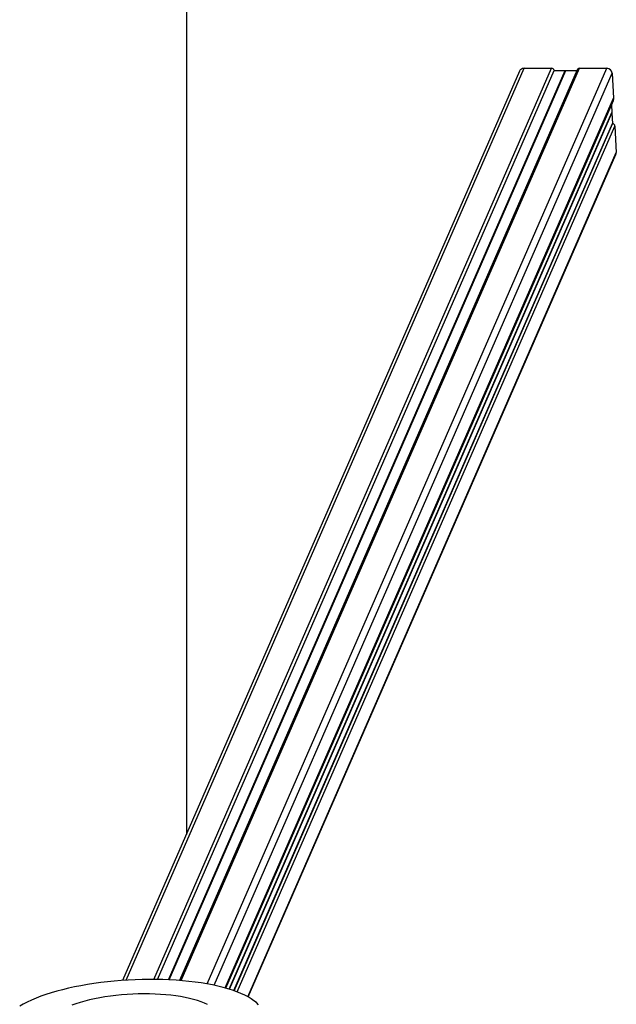
# Model space of a CAD drawing. Units: millimetres. Extents: x 4794 to 10516, y 1860 to 8860.
# Drawn here: x 9945 to 10516, y 5600 to 6541 of the extents above; entities that cross this region are included whole.
import ezdxf

# ---------------------------------------------------------------- set-up
doc = ezdxf.new("R2010")
doc.units = ezdxf.units.MM
doc.header["$LTSCALE"] = 50

msp = doc.modelspace()

# ---------------------------------------------------------------- linework, layer by layer
at = {"color": 7, "linetype": 'Continuous', "lineweight": 25}
for p, q in [((10104.68, 8360.24), (10104.68, 5762.09)), ((10423.22, 6492.2), (10043.79, 5622.52)), ((10077.04, 5623.46), (10456.33, 6492.81)), ((10478.29, 6493.57), (10098.24, 5622.49)), ((10427.56, 6494.93), (10453.76, 6494.93)), ((10456.47, 6492.76), (10466.92, 6492.76)), ((10467.02, 6492.73), (10467.12, 6492.68)), ((10467.33, 6492.68), (10467.42, 6492.73)), ((10467.52, 6492.76), (10477.93, 6492.76)), ((10480.46, 6494.93), (10506.65, 6494.93)), ((10511.84, 6490.21), (10513.08, 6466.28)), ((10141.92, 5615.34), (10513.08, 6466.07)), ((10142.51, 5615.17), (10512.94, 6464.24)), ((10513.08, 6466.07), (10513.12, 6465.24)), ((10145.73, 5614.22), (10511.5, 6452.59)), ((10511.13, 6460.08), (10511.51, 6452.67)), ((10511.44, 6452.29), (10511.51, 6452.19)), ((10511.54, 6452.1), (10512.06, 6442.1)), ((10150.32, 5612.71), (10512.12, 6441.97)), ((10514.46, 6439.62), (10515.76, 6414.56)), ((10163.83, 5606.75), (10515.39, 6412.56))]:
    msp.add_line(p, q, dxfattribs=at)
at = {"color": 8, "linetype": 'Continuous', "lineweight": 25}
for p, q in [((10047.04, 5622.74), (10427.56, 6494.93)), ((10073.57, 5623.5), (10453.76, 6494.93)), ((10077.2, 5623.46), (10456.47, 6492.76)), ((10087.52, 5623.14), (10466.92, 6492.76)), ((10087.63, 5623.14), (10467.02, 6492.73)), ((10087.75, 5623.13), (10467.12, 6492.68)), ((10087.95, 5623.12), (10467.33, 6492.68)), ((10088.02, 5623.12), (10467.42, 6492.73)), ((10088.11, 5623.12), (10467.52, 6492.76)), ((10099.77, 5622.36), (10480.46, 6494.93)), ((10124.59, 5619.21), (10506.65, 6494.93)), ((10131.27, 5617.92), (10511.84, 6490.21)), ((10141.84, 5615.36), (10513.08, 6466.28)), ((10142.28, 5615.24), (10513.12, 6465.24)), ((10145.71, 5614.23), (10511.51, 6452.67)), ((10145.8, 5614.2), (10511.44, 6452.29)), ((10145.89, 5614.17), (10511.51, 6452.19)), ((10145.96, 5614.15), (10511.54, 6452.1)), ((10150.22, 5612.75), (10512.06, 6442.1)), ((10153.23, 5611.65), (10514.46, 6439.62)), ((10163.42, 5606.98), (10515.76, 6414.56))]:
    msp.add_line(p, q, dxfattribs=at)
at = {"color": 7, "linetype": 'Continuous', "lineweight": 25, "flags": 128}
for points in [[(10173.62, 5599.31), (10171.64, 5601.27), (10169.34, 5603.17), (10166.7, 5605.02), (10163.74, 5606.8), (10160.47, 5608.52), (10156.89, 5610.16), (10153.03, 5611.73), (10148.88, 5613.21), (10144.46, 5614.61), (10139.78, 5615.91), (10134.86, 5617.13), (10129.7, 5618.24), (10124.33, 5619.26), (10118.76, 5620.17), (10113.01, 5620.97), (10107.08, 5621.67), (10101, 5622.26), (10094.79, 5622.74), (10088.46, 5623.1), (10082.04, 5623.35), (10075.53, 5623.48), (10068.96, 5623.5), (10062.34, 5623.4), (10055.7, 5623.19), (10049.05, 5622.86), (10042.42, 5622.42), (10035.82, 5621.87), (10029.26, 5621.21), (10022.78, 5620.43), (10016.38, 5619.56), (10010.09, 5618.57), (10003.92, 5617.49), (9997.89, 5616.31), (9992.02, 5615.03), (9986.32, 5613.66), (9980.81, 5612.2), (9975.51, 5610.66), (9970.43, 5609.05), (9965.59, 5607.35), (9960.99, 5605.59), (9956.66, 5603.76), (9952.6, 5601.88), (9948.82, 5599.94), (9945.35, 5597.95)], [(10124.78, 5599.43), (10121.93, 5600.77), (10118.78, 5602.04), (10115.36, 5603.23), (10111.67, 5604.32), (10107.73, 5605.33), (10103.56, 5606.24), (10099.18, 5607.05), (10094.59, 5607.75), (10089.84, 5608.35), (10084.92, 5608.84), (10079.87, 5609.22), (10074.71, 5609.48), (10069.46, 5609.63), (10064.14, 5609.67), (10058.77, 5609.59), (10053.38, 5609.39), (10047.99, 5609.08), (10042.63, 5608.66), (10037.31, 5608.13), (10032.06, 5607.49), (10026.9, 5606.75), (10021.86, 5605.9), (10016.95, 5604.95), (10012.19, 5603.91), (10007.62, 5602.78), (10003.24, 5601.56), (9999.07, 5600.26), (9995.14, 5598.89)]]:
    msp.add_lwpolyline(points, dxfattribs=at)
at = {"color": 7, "linetype": 'Continuous', "lineweight": 25}
for centre, radius, start, end in [((10427.47, 6490.27), 4.66, 88.84545, 155.48402), ((10453.78, 6492.34), 2.59, 10.39353, 90.47092), ((10456.47, 6492.97), 0.213, 228.98595, 269.84826), ((10466.92, 6492.55), 0.213, 60.82532, 89.79831), ((10467.23, 6492.85), 0.205, 240.24553, 299.75447), ((10467.52, 6492.56), 0.197, 89.77481, 120.36704), ((10480.41, 6492.6), 2.34, 88.91135, 155.41813), ((10506.72, 6489.79), 5.14, 4.63989, 90.67421), ((10510.92, 6465.12), 2.21, 336.48242, 3.07628), ((10510.85, 6466.16), 2.23, 357.72866, 3.00333), ((10511.6, 6452.39), 0.19, 179.83811, 214.55348), ((10511.34, 6452.66), 0.175, 336.31986, 3.2358), ((10511.35, 6452.09), 0.191, 3.20239, 34.50699), ((10512.25, 6442.11), 0.195, 183.54518, 226.96276), ((10511.9, 6439.42), 2.56, 4.52818, 85.2098), ((10511.35, 6414.33), 4.41, 336.47211, 3.0944)]:
    msp.add_arc(centre, radius, start, end, dxfattribs=at)

doc.saveas('drawing.dxf')
